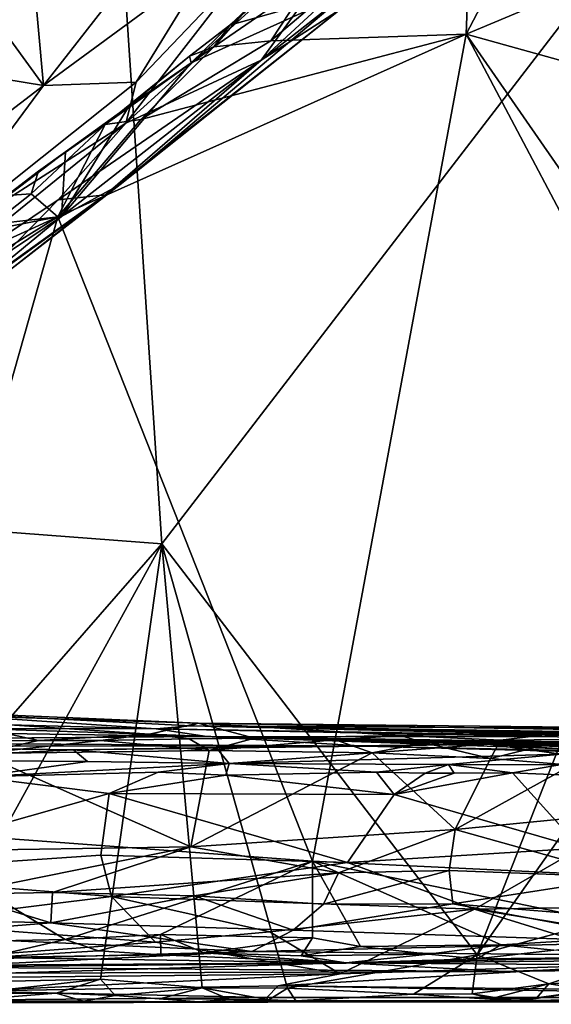
# Model space of a CAD drawing. Units: metres. Extents: x 21.63 to 28.75, y -0.47 to 3.42.
# Drawn here: x 27.23 to 27.73, y -0.45 to 0.49 of the extents above; entities that cross this region are included whole.
import ezdxf

# ---------------------------------------------------------------- set-up
doc = ezdxf.new("R2010")
doc.units = ezdxf.units.M

msp = doc.modelspace()

# ---------------------------------------------------------------- linework, layer by layer
at = {"layer": '1'}
for points in [[(26.67926, 0.04074, -1.5465), (27.19651, 2.50607, -1.58284), (27.36346, -0.01134, -1.5498)], [(28.29236, 1.19703, -1.57156), (27.36346, -0.01134, -1.5498), (27.19651, 2.50607, -1.58284)], [(27.36346, -0.01134, -1.5498), (28.29236, 1.19703, -1.57156), (27.66233, -0.40091, -1.54205)], [(27.66233, -0.40091, -1.54205), (28.29236, 1.19703, -1.57156), (28.54604, 0.85167, -1.56632)], [(28.49075, -0.17794, -1.54717), (27.66233, -0.40091, -1.54205), (28.54604, 0.85167, -1.56632)], [(27.65773, 0.62704, 2.92184), (27.65218, 0.47184, 2.92024), (27.84782, 0.84554, 2.91611)], [(27.84782, 0.84554, 2.91611), (27.65218, 0.47184, 2.92024), (28.35115, 0.76486, 2.90731)], [(28.35115, 0.76486, 2.90731), (27.65218, 0.47184, 2.92024), (28.70593, 0.17896, 2.90377)], [(27.50463, 0.52358, 2.93223), (27.46672, 0.46559, 2.92737), (27.65773, 0.62704, 2.92184)], [(27.46672, 0.46559, 2.92737), (27.65218, 0.47184, 2.92024), (27.65773, 0.62704, 2.92184)], [(27.44802, 0.54098, 3.36852), (27.32911, 0.38769, 3.31889), (27.57873, 0.61429, 3.32769)], [(27.57873, 0.61429, 3.32769), (27.32911, 0.38769, 3.31889), (27.45768, 0.44722, 3.24051)], [(27.57873, 0.61429, 3.32769), (27.45768, 0.44722, 3.24051), (27.58619, 0.56605, 3.24549)], [(27.58619, 0.56605, 3.24549), (27.45768, 0.44722, 3.24051), (27.53262, 0.49528, 3.14326)], [(27.22111, 0.53301, 3.41929), (27.20573, 0.48553, 3.40543), (27.24109, 0.53554, 3.41085)], [(27.24109, 0.53554, 3.41085), (27.20573, 0.48553, 3.40543), (27.25109, 0.42331, 3.39668)], [(27.24109, 0.53554, 3.41085), (27.25109, 0.42331, 3.39668), (27.32456, 0.51737, 3.40804)], [(27.32456, 0.51737, 3.40804), (27.25109, 0.42331, 3.39668), (27.40784, 0.53861, 3.38907)], [(27.40784, 0.53861, 3.38907), (27.25109, 0.42331, 3.39668), (27.33908, 0.42662, 3.35077)], [(27.44802, 0.54098, 3.36852), (27.33908, 0.42662, 3.35077), (27.32911, 0.38769, 3.31889)], [(27.40784, 0.53861, 3.38907), (27.33908, 0.42662, 3.35077), (27.44802, 0.54098, 3.36852)], [(27.44412, 0.4956, 2.95046), (27.41265, 0.45989, 2.93874), (27.50463, 0.52358, 2.93223)], [(27.50463, 0.52358, 2.93223), (27.41265, 0.45989, 2.93874), (27.46672, 0.46559, 2.92737)], [(27.42793, 0.48045, 2.97141), (27.44412, 0.4956, 2.95046), (27.46822, 0.51583, 2.96785)], [(27.54119, 0.51263, 3.07443), (27.42793, 0.48045, 2.97141), (27.46822, 0.51583, 2.96785)], [(27.32404, 0.32957, 3.09646), (27.26812, 0.2991, 3.06195), (27.54119, 0.51263, 3.07443)], [(27.26812, 0.2991, 3.06195), (27.39116, 0.44466, 2.98222), (27.54119, 0.51263, 3.07443)], [(27.32404, 0.32957, 3.09646), (27.54119, 0.51263, 3.07443), (27.53262, 0.49528, 3.14326)], [(27.39116, 0.44466, 2.98222), (27.42793, 0.48045, 2.97141), (27.54119, 0.51263, 3.07443)], [(27.30986, 0.31973, 3.20365), (27.32404, 0.32957, 3.09646), (27.53262, 0.49528, 3.14326)], [(27.45768, 0.44722, 3.24051), (27.30986, 0.31973, 3.20365), (27.53262, 0.49528, 3.14326)], [(27.42793, 0.48045, 2.97141), (27.41265, 0.45989, 2.93874), (27.44412, 0.4956, 2.95046)], [(27.20573, 0.48553, 3.40543), (27.21464, 0.42936, 3.40404), (27.25109, 0.42331, 3.39668)], [(27.39116, 0.44466, 2.98222), (27.38956, 0.45112, 2.95125), (27.42793, 0.48045, 2.97141)], [(27.38956, 0.45112, 2.95125), (27.41265, 0.45989, 2.93874), (27.42793, 0.48045, 2.97141)], [(27.26484, 0.29892, 2.92885), (27.50633, -0.3121, 2.92279), (27.65218, 0.47184, 2.92024)], [(27.3435, 0.39103, 2.93457), (27.26484, 0.29892, 2.92885), (27.65218, 0.47184, 2.92024)], [(27.3435, 0.39103, 2.93457), (27.65218, 0.47184, 2.92024), (27.46672, 0.46559, 2.92737)], [(27.65218, 0.47184, 2.92024), (27.50633, -0.3121, 2.92279), (28.0817, -0.3394, 2.91283)], [(27.65218, 0.47184, 2.92024), (28.0817, -0.3394, 2.91283), (28.24497, -0.38276, 2.91137)], [(27.65218, 0.47184, 2.92024), (28.24497, -0.38276, 2.91137), (28.70593, 0.17896, 2.90377)], [(27.30969, 0.38645, 2.94648), (27.3435, 0.39103, 2.93457), (27.41265, 0.45989, 2.93874)], [(27.38956, 0.45112, 2.95125), (27.30969, 0.38645, 2.94648), (27.41265, 0.45989, 2.93874)], [(27.41265, 0.45989, 2.93874), (27.3435, 0.39103, 2.93457), (27.46672, 0.46559, 2.92737)], [(27.33257, 0.40388, 2.97453), (27.30969, 0.38645, 2.94648), (27.38956, 0.45112, 2.95125)], [(27.33257, 0.40388, 2.97453), (27.38956, 0.45112, 2.95125), (27.39116, 0.44466, 2.98222)], [(27.2652, 0.31479, 3.27567), (27.30986, 0.31973, 3.20365), (27.45768, 0.44722, 3.24051)], [(27.32911, 0.38769, 3.31889), (27.2652, 0.31479, 3.27567), (27.45768, 0.44722, 3.24051)], [(27.33257, 0.40388, 2.97453), (27.39116, 0.44466, 2.98222), (27.26812, 0.2991, 3.06195)], [(27.21464, 0.42936, 3.40404), (27.09819, 0.30619, 3.39532), (27.25109, 0.42331, 3.39668)], [(27.09819, 0.30619, 3.39532), (27.13081, 0.26051, 3.34137), (27.25109, 0.42331, 3.39668)], [(27.25109, 0.42331, 3.39668), (27.13081, 0.26051, 3.34137), (27.33908, 0.42662, 3.35077)], [(27.33908, 0.42662, 3.35077), (27.13081, 0.26051, 3.34137), (27.32911, 0.38769, 3.31889)], [(27.27197, 0.36044, 2.97), (27.33257, 0.40388, 2.97453), (27.26812, 0.2991, 3.06195)], [(27.27197, 0.36044, 2.97), (27.30969, 0.38645, 2.94648), (27.33257, 0.40388, 2.97453)], [(27.13081, 0.26051, 3.34137), (27.12076, 0.21814, 3.28533), (27.32911, 0.38769, 3.31889)], [(27.32911, 0.38769, 3.31889), (27.12076, 0.21814, 3.28533), (27.2652, 0.31479, 3.27567)], [(27.24637, 0.34195, 2.95668), (27.23948, 0.3207, 2.93945), (27.30969, 0.38645, 2.94648)], [(27.30969, 0.38645, 2.94648), (27.23948, 0.3207, 2.93945), (27.26484, 0.29892, 2.92885)], [(27.24637, 0.34195, 2.95668), (27.30969, 0.38645, 2.94648), (27.27197, 0.36044, 2.97)], [(27.30969, 0.38645, 2.94648), (27.26484, 0.29892, 2.92885), (27.3435, 0.39103, 2.93457)], [(27.26812, 0.2991, 3.06195), (27.17778, 0.289, 2.97675), (27.27197, 0.36044, 2.97)], [(27.17778, 0.289, 2.97675), (27.24637, 0.34195, 2.95668), (27.27197, 0.36044, 2.97)], [(27.17778, 0.289, 2.97675), (27.21653, 0.31893, 2.95138), (27.24637, 0.34195, 2.95668)], [(27.21653, 0.31893, 2.95138), (27.23948, 0.3207, 2.93945), (27.24637, 0.34195, 2.95668)], [(27.16507, 0.21448, 3.10221), (27.32404, 0.32957, 3.09646), (27.21711, 0.24678, 3.15734)], [(27.16507, 0.21448, 3.10221), (27.26812, 0.2991, 3.06195), (27.32404, 0.32957, 3.09646)], [(27.21711, 0.24678, 3.15734), (27.32404, 0.32957, 3.09646), (27.30986, 0.31973, 3.20365)], [(27.2652, 0.31479, 3.27567), (27.17414, 0.22215, 3.19783), (27.30986, 0.31973, 3.20365)], [(27.17414, 0.22215, 3.19783), (27.21711, 0.24678, 3.15734), (27.30986, 0.31973, 3.20365)], [(27.21653, 0.31893, 2.95138), (27.19402, 0.28477, 2.93825), (27.23948, 0.3207, 2.93945)], [(27.23948, 0.3207, 2.93945), (27.19402, 0.28477, 2.93825), (27.26484, 0.29892, 2.92885)], [(27.12076, 0.21814, 3.28533), (27.17414, 0.22215, 3.19783), (27.2652, 0.31479, 3.27567)], [(27.16504, 0.25347, 2.93441), (27.01645, 0.14525, 2.93315), (27.26484, 0.29892, 2.92885)], [(27.26484, 0.29892, 2.92885), (27.01645, 0.14525, 2.93315), (27.10004, -0.28202, 2.92755)], [(27.06739, 0.1643, 3.06485), (27.17778, 0.289, 2.97675), (27.26812, 0.2991, 3.06195)], [(27.16507, 0.21448, 3.10221), (27.06739, 0.1643, 3.06485), (27.26812, 0.2991, 3.06195)], [(27.26484, 0.29892, 2.92885), (27.10004, -0.28202, 2.92755), (27.50633, -0.3121, 2.92279)], [(27.19402, 0.28477, 2.93825), (27.16504, 0.25347, 2.93441), (27.26484, 0.29892, 2.92885)], [(27.36346, -0.01134, -1.5498), (26.99916, -0.42788, -1.53988), (26.67926, 0.04074, -1.5465)], [(27.13404, -0.42771, -1.53966), (26.99916, -0.42788, -1.53988), (27.36346, -0.01134, -1.5498)], [(27.13404, -0.42771, -1.53966), (27.36346, -0.01134, -1.5498), (27.30535, -0.42389, -1.53997)], [(27.30535, -0.42389, -1.53997), (27.36346, -0.01134, -1.5498), (27.40181, -0.43205, -1.5394)], [(27.40181, -0.43205, -1.5394), (27.36346, -0.01134, -1.5498), (27.48253, -0.43257, -1.5392)], [(27.48253, -0.43257, -1.5392), (27.36346, -0.01134, -1.5498), (27.66233, -0.40091, -1.54205)], [(26.78927, -0.17099, 1.54376), (27.35811, -0.18644, 1.30276), (27.07044, -0.16718, 1.76236)], [(27.07044, -0.16718, 1.76236), (27.39783, -0.18114, 1.86731), (27.01966, -0.16963, 2.01365)], [(27.07044, -0.16718, 1.76236), (27.35811, -0.18644, 1.30276), (27.39103, -0.18373, 1.66015)], [(27.07044, -0.16718, 1.76236), (27.39103, -0.18373, 1.66015), (27.39783, -0.18114, 1.86731)], [(26.78927, -0.17099, 1.54376), (26.8736, -0.18608, 0.93854), (27.35811, -0.18644, 1.30276)], [(27.19552, -0.18668, 2.12199), (27.01966, -0.16963, 2.01365), (27.35176, -0.19151, 2.11454)], [(27.01966, -0.16963, 2.01365), (27.39783, -0.18114, 1.86731), (27.35176, -0.19151, 2.11454)], [(26.8736, -0.18608, 0.93854), (26.49314, -0.20092, 0.35291), (27.40619, -0.19389, 0.26135)], [(26.8736, -0.18608, 0.93854), (27.40619, -0.19389, 0.26135), (27.35811, -0.18644, 1.30276)], [(27.11037, -0.19884, 2.18765), (27.19552, -0.18668, 2.12199), (27.2463, -0.19773, 2.18311)], [(27.19552, -0.18668, 2.12199), (27.35176, -0.19151, 2.11454), (27.2463, -0.19773, 2.18311)], [(27.35176, -0.19151, 2.11454), (27.39783, -0.18114, 1.86731), (27.45123, -0.19538, 2.17769)], [(27.35811, -0.18644, 1.30276), (27.95969, -0.19632, 1.1048), (27.39103, -0.18373, 1.66015)], [(27.7386, -0.19416, 0.80666), (27.35811, -0.18644, 1.30276), (27.40619, -0.19389, 0.26135)], [(27.35811, -0.18644, 1.30276), (27.7386, -0.19416, 0.80666), (27.95969, -0.19632, 1.1048)], [(27.39783, -0.18114, 1.86731), (27.39103, -0.18373, 1.66015), (27.96153, -0.18733, 1.95428)], [(27.39103, -0.18373, 1.66015), (27.95969, -0.19632, 1.1048), (27.97232, -0.19764, 1.18378)], [(27.97232, -0.19764, 1.18378), (27.97383, -0.19672, 1.2594), (27.39103, -0.18373, 1.66015)], [(27.39103, -0.18373, 1.66015), (27.97866, -0.19609, 1.51878), (27.97406, -0.19243, 1.62667)], [(27.39103, -0.18373, 1.66015), (27.97383, -0.19672, 1.2594), (27.97307, -0.19619, 1.31372)], [(27.39103, -0.18373, 1.66015), (27.97307, -0.19619, 1.31372), (27.96361, -0.19459, 1.3936)], [(27.97866, -0.19609, 1.51878), (27.39103, -0.18373, 1.66015), (27.96361, -0.19459, 1.3936)], [(27.39103, -0.18373, 1.66015), (28.01428, -0.19337, 1.76923), (27.96153, -0.18733, 1.95428)], [(28.01428, -0.19337, 1.76923), (27.39103, -0.18373, 1.66015), (27.97406, -0.19243, 1.62667)], [(27.45123, -0.19538, 2.17769), (27.39783, -0.18114, 1.86731), (27.58969, -0.19282, 2.13774)], [(27.39783, -0.18114, 1.86731), (27.82821, -0.18846, 2.07241), (27.58969, -0.19282, 2.13774)], [(27.39783, -0.18114, 1.86731), (27.96153, -0.18733, 1.95428), (27.82821, -0.18846, 2.07241)], [(27.73043, -0.42834, -1.54122), (27.66233, -0.40091, -1.54205), (28.49075, -0.17794, -1.54717)], [(27.86361, -0.42198, -1.54121), (27.73043, -0.42834, -1.54122), (28.49075, -0.17794, -1.54717)], [(27.40619, -0.19389, 0.26135), (26.49314, -0.20092, 0.35291), (26.83419, -0.19831, -0.50297)], [(27.40619, -0.19389, 0.26135), (26.83419, -0.19831, -0.50297), (27.55636, -0.20295, -0.2369)], [(27.2463, -0.19773, 2.18311), (27.35176, -0.19151, 2.11454), (27.30508, -0.19762, 2.18222)], [(27.30508, -0.19762, 2.18222), (27.35176, -0.19151, 2.11454), (27.38945, -0.1961, 2.18071)], [(27.38945, -0.1961, 2.18071), (27.35176, -0.19151, 2.11454), (27.45123, -0.19538, 2.17769)], [(27.40836, -0.20696, 2.18974), (27.38945, -0.1961, 2.18071), (27.45123, -0.19538, 2.17769)], [(27.40619, -0.19389, 0.26135), (27.55636, -0.20295, -0.2369), (27.85519, -0.2093, -0.32978)], [(27.40619, -0.19389, 0.26135), (27.85519, -0.2093, -0.32978), (27.86591, -0.20689, -0.04117)], [(27.40619, -0.19389, 0.26135), (27.86591, -0.20689, -0.04117), (27.97735, -0.20864, 0.09211)], [(27.40619, -0.19389, 0.26135), (27.97735, -0.20864, 0.09211), (27.98062, -0.20654, 0.14475)], [(27.40619, -0.19389, 0.26135), (27.98232, -0.2069, 0.21217), (27.98267, -0.20662, 0.26665)], [(27.40619, -0.19389, 0.26135), (27.98062, -0.20654, 0.14475), (27.98232, -0.2069, 0.21217)], [(27.40619, -0.19389, 0.26135), (27.98267, -0.20662, 0.26665), (27.98577, -0.20598, 0.30625)], [(27.40619, -0.19389, 0.26135), (27.98577, -0.20598, 0.30625), (27.98694, -0.20528, 0.37328)], [(27.7386, -0.19416, 0.80666), (27.40619, -0.19389, 0.26135), (27.99789, -0.20272, 0.61143)], [(27.9895, -0.20445, 0.4234), (27.40619, -0.19389, 0.26135), (27.98694, -0.20528, 0.37328)], [(27.40619, -0.19389, 0.26135), (27.9895, -0.20445, 0.4234), (27.99093, -0.20258, 0.46458)], [(27.99789, -0.20272, 0.61143), (27.40619, -0.19389, 0.26135), (27.98968, -0.20379, 0.52227)], [(27.40619, -0.19389, 0.26135), (27.99093, -0.20258, 0.46458), (27.98968, -0.20379, 0.52227)], [(27.40836, -0.20696, 2.18974), (27.45123, -0.19538, 2.17769), (27.52809, -0.19709, 2.17705)], [(27.52809, -0.19709, 2.17705), (27.45123, -0.19538, 2.17769), (27.58969, -0.19282, 2.13774)], [(27.52809, -0.19709, 2.17705), (27.58969, -0.19282, 2.13774), (27.61241, -0.19988, 2.17327)], [(27.58969, -0.19282, 2.13774), (27.82821, -0.18846, 2.07241), (27.73968, -0.19059, 2.15199)], [(27.73968, -0.19059, 2.15199), (27.68453, -0.19742, 2.17215), (27.58969, -0.19282, 2.13774)], [(27.61241, -0.19988, 2.17327), (27.58969, -0.19282, 2.13774), (27.68453, -0.19742, 2.17215)], [(27.68453, -0.19742, 2.17215), (27.73968, -0.19059, 2.15199), (27.74853, -0.19669, 2.17153)], [(26.83419, -0.19831, -0.50297), (26.98714, -0.20255, -0.60639), (27.55636, -0.20295, -0.2369)], [(26.98714, -0.20255, -0.60639), (27.08557, -0.21599, -0.80559), (27.27976, -0.20664, -0.61737)], [(27.27976, -0.20664, -0.61737), (27.55636, -0.20295, -0.2369), (26.98714, -0.20255, -0.60639)], [(27.19098, -0.21009, 2.19634), (27.11037, -0.19884, 2.18765), (27.2463, -0.19773, 2.18311)], [(27.2463, -0.19773, 2.18311), (27.30508, -0.19762, 2.18222), (27.19098, -0.21009, 2.19634)], [(27.19098, -0.21009, 2.19634), (27.30508, -0.19762, 2.18222), (27.40836, -0.20696, 2.18974)], [(27.27976, -0.20664, -0.61737), (27.41488, -0.20435, -0.48911), (27.55636, -0.20295, -0.2369)], [(27.27976, -0.20664, -0.61737), (27.42728, -0.21945, -0.82498), (27.41488, -0.20435, -0.48911)], [(27.40836, -0.20696, 2.18974), (27.30508, -0.19762, 2.18222), (27.38945, -0.1961, 2.18071)], [(27.40836, -0.20696, 2.18974), (27.52809, -0.19709, 2.17705), (27.56286, -0.20931, 2.18573)], [(27.41488, -0.20435, -0.48911), (27.42728, -0.21945, -0.82498), (27.67281, -0.20114, -0.59362)], [(27.41488, -0.20435, -0.48911), (27.67281, -0.20114, -0.59362), (27.55636, -0.20295, -0.2369)], [(27.42728, -0.21945, -0.82498), (27.74227, -0.21046, -0.7387), (27.67281, -0.20114, -0.59362)], [(27.56286, -0.20931, 2.18573), (27.52809, -0.19709, 2.17705), (27.61241, -0.19988, 2.17327)], [(27.55636, -0.20295, -0.2369), (27.67281, -0.20114, -0.59362), (27.8092, -0.20958, -0.56215)], [(27.55636, -0.20295, -0.2369), (27.8092, -0.20958, -0.56215), (27.85519, -0.2093, -0.32978)], [(27.56286, -0.20931, 2.18573), (27.61241, -0.19988, 2.17327), (27.67503, -0.21478, 2.18215)], [(27.61241, -0.19988, 2.17327), (27.68453, -0.19742, 2.17215), (27.67503, -0.21478, 2.18215)], [(27.67281, -0.20114, -0.59362), (27.74227, -0.21046, -0.7387), (27.8092, -0.20958, -0.56215)], [(27.67503, -0.21478, 2.18215), (27.68453, -0.19742, 2.17215), (27.74853, -0.19669, 2.17153)], [(27.67503, -0.21478, 2.18215), (27.74853, -0.19669, 2.17153), (27.75192, -0.22105, 2.18538)], [(27.27976, -0.20664, -0.61737), (27.08557, -0.21599, -0.80559), (27.29276, -0.2174, -0.81607)], [(27.14445, -0.30237, 2.20972), (27.19098, -0.21009, 2.19634), (27.3909, -0.29855, 2.20462)], [(27.3909, -0.29855, 2.20462), (27.19098, -0.21009, 2.19634), (27.40836, -0.20696, 2.18974)], [(27.27976, -0.20664, -0.61737), (27.29276, -0.2174, -0.81607), (27.42728, -0.21945, -0.82498)], [(27.3909, -0.29855, 2.20462), (27.40836, -0.20696, 2.18974), (27.56286, -0.20931, 2.18573)], [(27.3909, -0.29855, 2.20462), (27.56286, -0.20931, 2.18573), (27.64169, -0.28193, 2.19036)], [(27.42728, -0.21945, -0.82498), (27.63519, -0.22033, -0.82109), (27.74227, -0.21046, -0.7387)], [(27.64169, -0.28193, 2.19036), (27.56286, -0.20931, 2.18573), (27.67503, -0.21478, 2.18215)], [(27.63519, -0.22033, -0.82109), (27.74085, -0.22078, -0.84106), (27.74227, -0.21046, -0.7387)], [(27.08557, -0.21599, -0.80559), (27.18742, -0.23208, -0.84819), (27.29276, -0.2174, -0.81607)], [(27.18742, -0.23208, -0.84819), (27.42728, -0.21945, -0.82498), (27.29276, -0.2174, -0.81607)], [(27.42728, -0.21945, -0.82498), (27.18742, -0.23208, -0.84819), (27.35999, -0.22778, -0.84517)], [(27.42728, -0.21945, -0.82498), (27.35999, -0.22778, -0.84517), (27.4242, -0.23053, -0.84469)], [(27.42728, -0.21945, -0.82498), (27.4242, -0.23053, -0.84469), (27.56689, -0.22774, -0.83876)], [(27.56689, -0.22774, -0.83876), (27.63519, -0.22033, -0.82109), (27.42728, -0.21945, -0.82498)], [(27.61314, -0.22851, -0.84046), (27.63519, -0.22033, -0.82109), (27.56689, -0.22774, -0.83876)], [(27.63519, -0.22033, -0.82109), (27.61314, -0.22851, -0.84046), (27.64081, -0.22876, -0.8411)], [(27.64081, -0.22876, -0.8411), (27.69608, -0.2283, -0.84553), (27.63519, -0.22033, -0.82109)], [(27.63519, -0.22033, -0.82109), (27.69608, -0.2283, -0.84553), (27.74085, -0.22078, -0.84106)], [(27.64169, -0.28193, 2.19036), (27.67503, -0.21478, 2.18215), (27.75192, -0.22105, 2.18538)], [(27.64169, -0.28193, 2.19036), (27.75192, -0.22105, 2.18538), (27.84516, -0.26198, 2.18793)], [(27.74085, -0.22078, -0.84106), (27.69608, -0.2283, -0.84553), (27.79131, -0.23226, -0.84757)], [(27.18742, -0.23208, -0.84819), (27.04551, -0.32406, -0.86035), (27.31331, -0.24797, -0.856)], [(27.18742, -0.23208, -0.84819), (27.31331, -0.24797, -0.856), (27.35999, -0.22778, -0.84517)], [(27.35999, -0.22778, -0.84517), (27.31331, -0.24797, -0.856), (27.4242, -0.23053, -0.84469)], [(27.31331, -0.24797, -0.856), (27.58388, -0.24871, -0.84816), (27.4242, -0.23053, -0.84469)], [(27.4242, -0.23053, -0.84469), (27.58388, -0.24871, -0.84816), (27.56689, -0.22774, -0.83876)], [(27.56689, -0.22774, -0.83876), (27.58388, -0.24871, -0.84816), (27.61314, -0.22851, -0.84046)], [(27.64081, -0.22876, -0.8411), (27.58388, -0.24871, -0.84816), (27.69608, -0.2283, -0.84553)], [(27.69608, -0.2283, -0.84553), (27.58388, -0.24871, -0.84816), (27.76054, -0.29985, -0.85923)], [(27.61314, -0.22851, -0.84046), (27.58388, -0.24871, -0.84816), (27.64081, -0.22876, -0.8411)], [(27.69608, -0.2283, -0.84553), (27.76054, -0.29985, -0.85923), (27.79131, -0.23226, -0.84757)], [(27.04551, -0.32406, -0.86035), (27.30566, -0.30648, -0.8618), (27.31331, -0.24797, -0.856)], [(27.31331, -0.24797, -0.856), (27.30566, -0.30648, -0.8618), (27.53961, -0.31339, -0.85909)], [(27.31331, -0.24797, -0.856), (27.53961, -0.31339, -0.85909), (27.58388, -0.24871, -0.84816)], [(27.58388, -0.24871, -0.84816), (27.53961, -0.31339, -0.85909), (27.76054, -0.29985, -0.85923)], [(27.80311, -0.32726, 2.20729), (27.64169, -0.28193, 2.19036), (27.84516, -0.26198, 2.18793)], [(27.10004, -0.28202, 2.92755), (27.19361, -0.38801, 2.9216), (27.27187, -0.38629, 2.92264)], [(27.10004, -0.28202, 2.92755), (27.27187, -0.38629, 2.92264), (27.50633, -0.3121, 2.92279)], [(27.53093, -0.32317, 2.20855), (27.3909, -0.29855, 2.20462), (27.64169, -0.28193, 2.19036)], [(27.53093, -0.32317, 2.20855), (27.64169, -0.28193, 2.19036), (27.63583, -0.32089, 2.20188)], [(27.63583, -0.32089, 2.20188), (27.64169, -0.28193, 2.19036), (27.80311, -0.32726, 2.20729)], [(27.1686, -0.34325, 2.22887), (27.14445, -0.30237, 2.20972), (27.3909, -0.29855, 2.20462)], [(27.1686, -0.34325, 2.22887), (27.3909, -0.29855, 2.20462), (27.25969, -0.34164, 2.22626)], [(27.25969, -0.34164, 2.22626), (27.3909, -0.29855, 2.20462), (27.53093, -0.32317, 2.20855)], [(27.04551, -0.32406, -0.86035), (27.31582, -0.34548, -0.8724), (27.30566, -0.30648, -0.8618)], [(27.30566, -0.30648, -0.8618), (27.31582, -0.34548, -0.8724), (27.53961, -0.31339, -0.85909)], [(27.53961, -0.31339, -0.85909), (27.65983, -0.35763, -0.88149), (27.76054, -0.29985, -0.85923)], [(27.76054, -0.29985, -0.85923), (27.65983, -0.35763, -0.88149), (27.90984, -0.35371, -0.88916)], [(27.50633, -0.3121, 2.92279), (27.27187, -0.38629, 2.92264), (27.36208, -0.38161, 2.92185)], [(27.31582, -0.34548, -0.8724), (27.65983, -0.35763, -0.88149), (27.53961, -0.31339, -0.85909)], [(27.36208, -0.38161, 2.92185), (27.50637, -0.3848, 2.91866), (27.50633, -0.3121, 2.92279)], [(27.50637, -0.3848, 2.91866), (27.55188, -0.39295, 2.91512), (27.50633, -0.3121, 2.92279)], [(27.50633, -0.3121, 2.92279), (27.55188, -0.39295, 2.91512), (27.68517, -0.39123, 2.91383)], [(27.50633, -0.3121, 2.92279), (27.68517, -0.39123, 2.91383), (27.84468, -0.38193, 2.91077)], [(27.50633, -0.3121, 2.92279), (27.84468, -0.38193, 2.91077), (28.0817, -0.3394, 2.91283)], [(27.04551, -0.32406, -0.86035), (27.11466, -0.37034, -0.8871), (27.31582, -0.34548, -0.8724)], [(27.39423, -0.34486, 2.22424), (27.25969, -0.34164, 2.22626), (27.53093, -0.32317, 2.20855)], [(27.51676, -0.3529, 2.22805), (27.39423, -0.34486, 2.22424), (27.53093, -0.32317, 2.20855)], [(27.51676, -0.3529, 2.22805), (27.53093, -0.32317, 2.20855), (27.63583, -0.32089, 2.20188)], [(27.51676, -0.3529, 2.22805), (27.63583, -0.32089, 2.20188), (27.63953, -0.35261, 2.22535)], [(27.63953, -0.35261, 2.22535), (27.63583, -0.32089, 2.20188), (27.80311, -0.32726, 2.20729)], [(27.63953, -0.35261, 2.22535), (27.80311, -0.32726, 2.20729), (27.93952, -0.377, 2.27982)], [(26.98137, -0.36349, 2.25568), (27.1686, -0.34325, 2.22887), (27.25828, -0.37036, 2.25931)], [(27.1686, -0.34325, 2.22887), (27.25969, -0.34164, 2.22626), (27.25828, -0.37036, 2.25931)], [(27.25828, -0.37036, 2.25931), (27.25969, -0.34164, 2.22626), (27.39423, -0.34486, 2.22424)], [(27.48795, -0.37734, 2.26075), (27.25828, -0.37036, 2.25931), (27.39423, -0.34486, 2.22424)], [(27.48795, -0.37734, 2.26075), (27.39423, -0.34486, 2.22424), (27.51676, -0.3529, 2.22805)], [(27.11466, -0.37034, -0.8871), (27.35733, -0.38889, -0.90119), (27.31582, -0.34548, -0.8724)], [(27.31582, -0.34548, -0.8724), (27.35733, -0.38889, -0.90119), (27.46582, -0.37902, -0.89146)], [(27.31582, -0.34548, -0.8724), (27.46582, -0.37902, -0.89146), (27.65983, -0.35763, -0.88149)], [(27.51676, -0.3529, 2.22805), (27.63953, -0.35261, 2.22535), (27.48795, -0.37734, 2.26075)], [(27.48795, -0.37734, 2.26075), (27.63953, -0.35261, 2.22535), (27.83429, -0.38895, 2.29024)], [(27.83429, -0.38895, 2.29024), (27.63953, -0.35261, 2.22535), (27.93952, -0.377, 2.27982)], [(27.65983, -0.35763, -0.88149), (27.88679, -0.39445, -0.93773), (27.90984, -0.35371, -0.88916)], [(27.10942, -0.3826, 2.29433), (26.98137, -0.36349, 2.25568), (27.25828, -0.37036, 2.25931)], [(27.46582, -0.37902, -0.89146), (27.53261, -0.41886, -0.94153), (27.65983, -0.35763, -0.88149)], [(27.65983, -0.35763, -0.88149), (27.53261, -0.41886, -0.94153), (27.82769, -0.40932, -0.9532)], [(27.82769, -0.40932, -0.9532), (27.88679, -0.39445, -0.93773), (27.65983, -0.35763, -0.88149)], [(27.11466, -0.37034, -0.8871), (26.87202, -0.42545, -0.95375), (27.35733, -0.38889, -0.90119)], [(27.10942, -0.3826, 2.29433), (27.25828, -0.37036, 2.25931), (27.44866, -0.39768, 2.32616)], [(27.44866, -0.39768, 2.32616), (27.25828, -0.37036, 2.25931), (27.48795, -0.37734, 2.26075)], [(27.031, -0.40927, 2.39479), (27.10942, -0.3826, 2.29433), (27.44866, -0.39768, 2.32616)], [(27.27187, -0.38629, 2.92264), (27.30326, -0.39702, 2.91668), (27.36208, -0.38161, 2.92185)], [(27.36208, -0.38161, 2.92185), (27.30326, -0.39702, 2.91668), (27.36247, -0.40079, 2.91093)], [(27.35733, -0.38889, -0.90119), (27.53261, -0.41886, -0.94153), (27.46582, -0.37902, -0.89146)], [(27.36208, -0.38161, 2.92185), (27.36247, -0.40079, 2.91093), (27.40342, -0.39897, 2.9129)], [(27.36208, -0.38161, 2.92185), (27.40342, -0.39897, 2.9129), (27.50637, -0.3848, 2.91866)], [(27.44866, -0.39768, 2.32616), (27.48795, -0.37734, 2.26075), (27.83429, -0.38895, 2.29024)], [(27.84468, -0.38193, 2.91077), (27.68517, -0.39123, 2.91383), (27.73517, -0.39638, 2.90926)], [(26.87202, -0.42545, -0.95375), (27.53261, -0.41886, -0.94153), (27.35733, -0.38889, -0.90119)], [(27.19361, -0.38801, 2.9216), (27.19796, -0.40329, 2.90954), (27.27187, -0.38629, 2.92264)], [(27.27187, -0.38629, 2.92264), (27.19796, -0.40329, 2.90954), (27.30326, -0.39702, 2.91668)], [(27.50637, -0.3848, 2.91866), (27.40342, -0.39897, 2.9129), (27.4955, -0.40168, 2.90835)], [(27.44866, -0.39768, 2.32616), (27.83429, -0.38895, 2.29024), (28.06391, -0.40358, 2.34283)], [(27.50637, -0.3848, 2.91866), (27.4955, -0.40168, 2.90835), (27.55188, -0.39295, 2.91512)], [(27.55188, -0.39295, 2.91512), (27.61634, -0.40035, 2.90681), (27.68517, -0.39123, 2.91383)], [(27.68517, -0.39123, 2.91383), (27.61634, -0.40035, 2.90681), (27.66212, -0.40462, 2.89575)], [(27.68517, -0.39123, 2.91383), (27.66212, -0.40462, 2.89575), (27.73517, -0.39638, 2.90926)], [(27.14349, -0.41258, 2.42777), (27.031, -0.40927, 2.39479), (27.44866, -0.39768, 2.32616)], [(27.14349, -0.41258, 2.42777), (27.44866, -0.39768, 2.32616), (28.06391, -0.40358, 2.34283)], [(27.30326, -0.39702, 2.91668), (27.19796, -0.40329, 2.90954), (27.36247, -0.40079, 2.91093)], [(27.36247, -0.40079, 2.91093), (27.19796, -0.40329, 2.90954), (27.53777, -0.40842, 2.87688)], [(27.40342, -0.39897, 2.9129), (27.36247, -0.40079, 2.91093), (27.53777, -0.40842, 2.87688)], [(27.40342, -0.39897, 2.9129), (27.53777, -0.40842, 2.87688), (27.4955, -0.40168, 2.90835)], [(27.60215, -0.43816, -1.53538), (27.48253, -0.43257, -1.5392), (27.66233, -0.40091, -1.54205)], [(27.55188, -0.39295, 2.91512), (27.4955, -0.40168, 2.90835), (27.61634, -0.40035, 2.90681)], [(27.61634, -0.40035, 2.90681), (27.4955, -0.40168, 2.90835), (27.53777, -0.40842, 2.87688)], [(27.61634, -0.40035, 2.90681), (27.53777, -0.40842, 2.87688), (27.66212, -0.40462, 2.89575)], [(27.65762, -0.43782, -1.53511), (27.60215, -0.43816, -1.53538), (27.66233, -0.40091, -1.54205)], [(27.73043, -0.42834, -1.54122), (27.65762, -0.43782, -1.53511), (27.66233, -0.40091, -1.54205)], [(27.73517, -0.39638, 2.90926), (27.66212, -0.40462, 2.89575), (27.8242, -0.403, 2.89027)], [(27.19796, -0.40329, 2.90954), (26.68161, -0.41369, 2.7834), (27.53777, -0.40842, 2.87688)], [(26.68161, -0.41369, 2.7834), (27.21459, -0.41824, 2.61417), (27.53777, -0.40842, 2.87688)], [(27.14349, -0.41258, 2.42777), (28.06391, -0.40358, 2.34283), (27.68817, -0.41669, 2.51471)], [(27.21459, -0.41824, 2.61417), (27.68817, -0.41669, 2.51471), (27.53777, -0.40842, 2.87688)], [(27.53261, -0.41886, -0.94153), (27.47385, -0.43027, -0.96459), (27.82769, -0.40932, -0.9532)], [(27.47385, -0.43027, -0.96459), (28.03471, -0.43644, -1.04867), (27.82769, -0.40932, -0.9532)], [(27.66212, -0.40462, 2.89575), (27.53777, -0.40842, 2.87688), (27.8242, -0.403, 2.89027)], [(27.53777, -0.40842, 2.87688), (28.02372, -0.41212, 2.71359), (27.8242, -0.403, 2.89027)], [(27.53777, -0.40842, 2.87688), (27.68817, -0.41669, 2.51471), (28.02372, -0.41212, 2.71359)], [(27.68817, -0.41669, 2.51471), (28.06391, -0.40358, 2.34283), (28.04057, -0.41166, 2.44651)], [(26.87202, -0.42545, -0.95375), (27.18037, -0.43518, -0.98069), (27.53261, -0.41886, -0.94153)], [(27.14349, -0.41258, 2.42777), (27.68817, -0.41669, 2.51471), (27.21459, -0.41824, 2.61417)], [(27.53261, -0.41886, -0.94153), (27.18037, -0.43518, -0.98069), (27.47385, -0.43027, -0.96459)], [(27.68817, -0.41669, 2.51471), (28.04057, -0.41166, 2.44651), (28.02372, -0.41212, 2.71359)], [(27.18129, -0.43733, -1.53512), (27.13404, -0.42771, -1.53966), (27.30535, -0.42389, -1.53997)], [(27.2632, -0.43717, -1.53549), (27.18129, -0.43733, -1.53512), (27.30535, -0.42389, -1.53997)], [(27.31929, -0.43944, -1.53241), (27.2632, -0.43717, -1.53549), (27.30535, -0.42389, -1.53997)], [(27.40181, -0.43205, -1.5394), (27.31929, -0.43944, -1.53241), (27.30535, -0.42389, -1.53997)], [(27.67607, -0.44236, -1.52905), (27.65762, -0.43782, -1.53511), (27.73043, -0.42834, -1.54122)], [(27.71848, -0.44213, -1.5303), (27.67607, -0.44236, -1.52905), (27.73043, -0.42834, -1.54122)], [(27.7711, -0.43441, -1.53881), (27.71848, -0.44213, -1.5303), (27.73043, -0.42834, -1.54122)], [(27.7711, -0.43441, -1.53881), (27.73043, -0.42834, -1.54122), (27.86361, -0.42198, -1.54121)], [(27.46286, -0.44112, -1.08782), (27.18037, -0.43518, -0.98069), (26.69972, -0.44773, -1.03734)], [(27.17541, -0.44413, -1.51965), (27.18129, -0.43733, -1.53512), (27.2632, -0.43717, -1.53549)], [(27.17541, -0.44413, -1.51965), (27.2632, -0.43717, -1.53549), (27.28917, -0.44466, -1.51923)], [(27.18037, -0.43518, -0.98069), (27.46286, -0.44112, -1.08782), (27.47385, -0.43027, -0.96459)], [(27.28917, -0.44466, -1.51923), (27.2632, -0.43717, -1.53549), (27.31929, -0.43944, -1.53241)], [(27.36127, -0.44242, -1.52826), (27.31929, -0.43944, -1.53241), (27.40181, -0.43205, -1.5394)], [(27.42712, -0.44276, -1.52823), (27.36127, -0.44242, -1.52826), (27.40181, -0.43205, -1.5394)], [(27.42712, -0.44276, -1.52823), (27.40181, -0.43205, -1.5394), (27.46503, -0.44336, -1.52766)], [(27.46503, -0.44336, -1.52766), (27.40181, -0.43205, -1.5394), (27.48253, -0.43257, -1.5392)], [(27.47385, -0.43027, -0.96459), (27.46286, -0.44112, -1.08782), (28.09011, -0.44117, -1.10822)], [(27.46503, -0.44336, -1.52766), (27.48253, -0.43257, -1.5392), (27.49041, -0.44434, -1.52399)], [(27.47385, -0.43027, -0.96459), (28.09011, -0.44117, -1.10822), (28.03471, -0.43644, -1.04867)], [(27.49041, -0.44434, -1.52399), (27.48253, -0.43257, -1.5392), (27.60215, -0.43816, -1.53538)], [(27.49041, -0.44434, -1.52399), (27.60215, -0.43816, -1.53538), (27.69861, -0.4445, -1.51489)], [(27.69861, -0.4445, -1.51489), (27.60215, -0.43816, -1.53538), (27.65762, -0.43782, -1.53511)], [(27.69861, -0.4445, -1.51489), (27.65762, -0.43782, -1.53511), (27.67607, -0.44236, -1.52905)], [(27.69861, -0.4445, -1.51489), (27.71848, -0.44213, -1.5303), (27.7711, -0.43441, -1.53881)], [(27.69861, -0.4445, -1.51489), (27.7711, -0.43441, -1.53881), (27.82383, -0.44412, -1.52623)], [(26.69972, -0.44773, -1.03734), (27.46393, -0.44578, -1.36406), (27.46286, -0.44112, -1.08782)], [(26.69972, -0.44773, -1.03734), (27.17541, -0.44413, -1.51965), (27.28917, -0.44466, -1.51923)], [(26.69972, -0.44773, -1.03734), (27.28917, -0.44466, -1.51923), (27.46393, -0.44578, -1.36406)], [(27.28917, -0.44466, -1.51923), (27.31929, -0.43944, -1.53241), (27.39855, -0.44542, -1.48983)], [(27.46393, -0.44578, -1.36406), (27.28917, -0.44466, -1.51923), (27.39855, -0.44542, -1.48983)], [(27.39855, -0.44542, -1.48983), (27.31929, -0.43944, -1.53241), (27.36127, -0.44242, -1.52826)], [(27.39855, -0.44542, -1.48983), (27.36127, -0.44242, -1.52826), (27.42712, -0.44276, -1.52823)], [(27.39855, -0.44542, -1.48983), (27.42712, -0.44276, -1.52823), (27.46503, -0.44336, -1.52766)], [(27.39855, -0.44542, -1.48983), (27.46503, -0.44336, -1.52766), (27.49041, -0.44434, -1.52399)], [(27.39855, -0.44542, -1.48983), (27.49041, -0.44434, -1.52399), (27.69861, -0.4445, -1.51489)], [(27.39855, -0.44542, -1.48983), (27.69861, -0.4445, -1.51489), (27.46393, -0.44578, -1.36406)], [(28.09011, -0.44117, -1.10822), (27.46286, -0.44112, -1.08782), (27.46393, -0.44578, -1.36406)], [(27.46393, -0.44578, -1.36406), (27.97498, -0.44527, -1.50805), (28.09011, -0.44117, -1.10822)], [(27.46393, -0.44578, -1.36406), (27.69861, -0.4445, -1.51489), (27.97498, -0.44527, -1.50805)], [(27.69861, -0.4445, -1.51489), (27.67607, -0.44236, -1.52905), (27.71848, -0.44213, -1.5303)], [(27.69861, -0.4445, -1.51489), (27.82383, -0.44412, -1.52623), (27.97498, -0.44527, -1.50805)]]:
    msp.add_3dface(points, dxfattribs=at)

doc.saveas('drawing.dxf')
